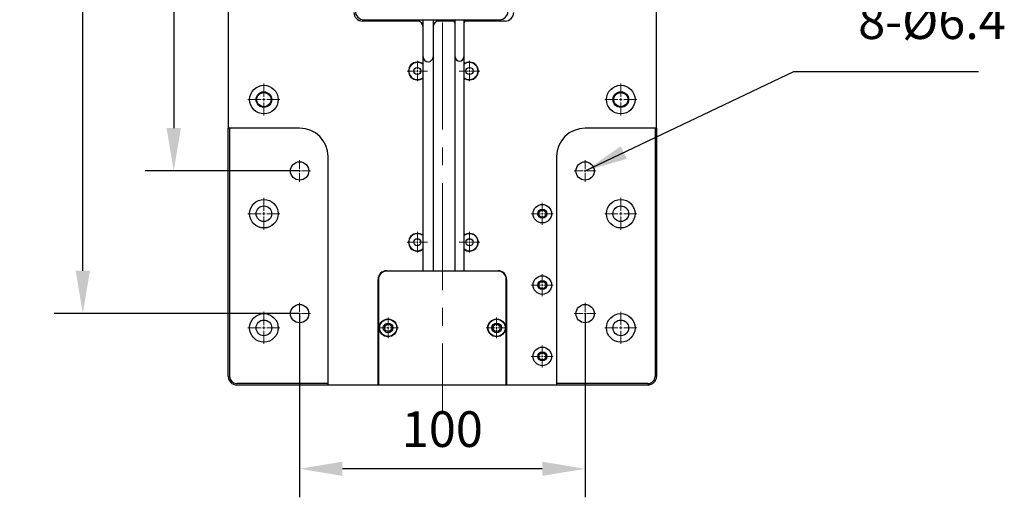
# Model space of a CAD drawing. Units: millimetres. Extents: x 12016 to 37473, y -9451 to -5016.
# Drawn here: x 12191 to 12260, y -7493 to -7460 of the extents above; entities that cross this region are included whole.
import ezdxf

# ---------------------------------------------------------------- set-up
doc = ezdxf.new("R2010")
doc.units = ezdxf.units.MM
doc.header["$LTSCALE"] = 10
doc.header["$PDMODE"] = 34
doc.linetypes.add('CENTER', pattern=[2, 1.25, -0.25, 0.25, -0.25])
doc.linetypes.add('CENTER2', pattern=[1.125, 0.75, -0.125, 0.125, -0.125])
doc.layers.add('3中心线层', color=1, linetype='CENTER', lineweight=9)
doc.layers.add('7标注层', color=4, linetype='Continuous', lineweight=5)
doc.styles.add('TH-GBD2M', font='calibri.ttf', dxfattribs={"width": 0.8, "height": 2.5})
doc.dimstyles.new('TH-GBD2M', dxfattribs={"dimtxt": 2.5, "dimasz": 4, "dimexe": 2, "dimexo": 0, "dimgap": 1.5, "dimtad": 1, "dimdec": 4, "dimzin": 9, "dimdsep": 46, "dimtxsty": 'TH-GBD2M', "dimcen": 0, "dimclrt": 3, "dimadec": 0, "dimazin": 3, "dimtfac": 1, "dimtdec": 4, "dimtofl": 0, "dimtmove": 0, "dimatfit": 3, "dimfxl": 1, "dimtolj": 1, "dimtzin": 0, "dimarcsym": 0})

# ---------------------------------------------------------------- blocks, each defined once
blk = doc.blocks.new('*U411')
at = {"layer": '3中心线层', "color": 0, "linetype": 'CENTER2', "transparency": 16777216}
for p, q in [((0, 0.13), (0, 0.77)), ((-0.77, 0), (-0.13, 0)), ((0.13, 0), (0.77, 0)), ((0, -0.77), (0, -0.13))]:
    blk.add_line(p, q, dxfattribs=at)
at = {"layer": '3中心线层', "color": 0, "linetype": 'Continuous', "transparency": 16777216}
for p, q in [((-0.065, 0), (0.065, 0)), ((0, -0.065), (0, 0.065))]:
    blk.add_line(p, q, dxfattribs=at)
blk = doc.blocks.new('*U412')
at = {"layer": '3中心线层', "color": 0, "linetype": 'CENTER2', "transparency": 16777216}
for p, q in [((0, 0.12), (0, 0.72)), ((-0.72, 0), (-0.12, 0)), ((0.12, 0), (0.72, 0)), ((0, -0.72), (0, -0.12))]:
    blk.add_line(p, q, dxfattribs=at)
at = {"layer": '3中心线层', "color": 0, "linetype": 'Continuous', "transparency": 16777216}
for p, q in [((-0.06, 0), (0.06, 0)), ((0, -0.06), (0, 0.06))]:
    blk.add_line(p, q, dxfattribs=at)
blk = doc.blocks.new('*U286')
at = {"layer": '3中心线层', "color": 0, "linetype": 'CENTER2', "transparency": 16777216}
for p, q in [((0, 0.12), (0, 0.72)), ((-0.72, 0), (-0.12, 0)), ((0.12, 0), (0.72, 0)), ((0, -0.72), (0, -0.12))]:
    blk.add_line(p, q, dxfattribs=at)
at = {"layer": '3中心线层', "color": 0, "linetype": 'Continuous', "transparency": 16777216}
for p, q in [((-0.06, 0), (0.06, 0)), ((0, -0.06), (0, 0.06))]:
    blk.add_line(p, q, dxfattribs=at)
blk = doc.blocks.new('*U287')
at = {"layer": '3中心线层', "color": 0, "linetype": 'CENTER2', "transparency": 16777216}
for p, q in [((0, 0.12), (0, 0.72)), ((-0.72, 0), (-0.12, 0)), ((0.12, 0), (0.72, 0)), ((0, -0.72), (0, -0.12))]:
    blk.add_line(p, q, dxfattribs=at)
at = {"layer": '3中心线层', "color": 0, "linetype": 'Continuous', "transparency": 16777216}
for p, q in [((-0.06, 0), (0.06, 0)), ((0, -0.06), (0, 0.06))]:
    blk.add_line(p, q, dxfattribs=at)
blk = doc.blocks.new('*U288')
at = {"layer": '3中心线层', "color": 0, "linetype": 'CENTER2', "transparency": 16777216}
for p, q in [((0, 0.12), (0, 0.72)), ((-0.72, 0), (-0.12, 0)), ((0.12, 0), (0.72, 0)), ((0, -0.72), (0, -0.12))]:
    blk.add_line(p, q, dxfattribs=at)
at = {"layer": '3中心线层', "color": 0, "linetype": 'Continuous', "transparency": 16777216}
for p, q in [((-0.06, 0), (0.06, 0)), ((0, -0.06), (0, 0.06))]:
    blk.add_line(p, q, dxfattribs=at)
blk = doc.blocks.new('*U289')
at = {"layer": '3中心线层', "color": 0, "linetype": 'CENTER2', "transparency": 16777216}
for p, q in [((0, 0.13), (0, 0.77)), ((-0.77, 0), (-0.13, 0)), ((0.13, 0), (0.77, 0)), ((0, -0.77), (0, -0.13))]:
    blk.add_line(p, q, dxfattribs=at)
at = {"layer": '3中心线层', "color": 0, "linetype": 'Continuous', "transparency": 16777216}
for p, q in [((-0.065, 0), (0.065, 0)), ((0, -0.065), (0, 0.065))]:
    blk.add_line(p, q, dxfattribs=at)
blk = doc.blocks.new('*U290')
at = {"layer": '3中心线层', "color": 0, "linetype": 'CENTER2', "transparency": 16777216}
for p, q in [((0, 0.13), (0, 0.77)), ((-0.77, 0), (-0.13, 0)), ((0.13, 0), (0.77, 0)), ((0, -0.77), (0, -0.13))]:
    blk.add_line(p, q, dxfattribs=at)
at = {"layer": '3中心线层', "color": 0, "linetype": 'Continuous', "transparency": 16777216}
for p, q in [((-0.065, 0), (0.065, 0)), ((0, -0.065), (0, 0.065))]:
    blk.add_line(p, q, dxfattribs=at)
blk = doc.blocks.new('*U291')
at = {"layer": '3中心线层', "color": 0, "linetype": 'CENTER2', "transparency": 16777216}
for p, q in [((0, 0.128), (0, 0.76)), ((-0.76, 0), (-0.128, 0)), ((0.128, 0), (0.76, 0)), ((0, -0.76), (0, -0.128))]:
    blk.add_line(p, q, dxfattribs=at)
at = {"layer": '3中心线层', "color": 0, "linetype": 'Continuous', "transparency": 16777216}
for p, q in [((-0.064, 0), (0.064, 0)), ((0, -0.064), (0, 0.064))]:
    blk.add_line(p, q, dxfattribs=at)
blk = doc.blocks.new('*U292')
at = {"layer": '3中心线层', "color": 0, "linetype": 'CENTER2', "transparency": 16777216}
for p, q in [((0, 0.2), (0, 1.12)), ((-1.12, 0), (-0.2, 0)), ((0.2, 0), (1.12, 0)), ((0, -1.12), (0, -0.2))]:
    blk.add_line(p, q, dxfattribs=at)
at = {"layer": '3中心线层', "color": 0, "linetype": 'Continuous', "transparency": 16777216}
for p, q in [((-0.1, 0), (0.1, 0)), ((0, -0.1), (0, 0.1))]:
    blk.add_line(p, q, dxfattribs=at)
blk = doc.blocks.new('*U293')
at = {"layer": '3中心线层', "color": 0, "linetype": 'CENTER2', "transparency": 16777216}
for p, q in [((0, 0.128), (0, 0.76)), ((-0.76, 0), (-0.128, 0)), ((0.128, 0), (0.76, 0)), ((0, -0.76), (0, -0.128))]:
    blk.add_line(p, q, dxfattribs=at)
at = {"layer": '3中心线层', "color": 0, "linetype": 'Continuous', "transparency": 16777216}
for p, q in [((-0.064, 0), (0.064, 0)), ((0, -0.064), (0, 0.064))]:
    blk.add_line(p, q, dxfattribs=at)
blk = doc.blocks.new('*U294')
at = {"layer": '3中心线层', "color": 0, "linetype": 'CENTER2', "transparency": 16777216}
for p, q in [((0, 0.2), (0, 1.12)), ((-1.12, 0), (-0.2, 0)), ((0.2, 0), (1.12, 0)), ((0, -1.12), (0, -0.2))]:
    blk.add_line(p, q, dxfattribs=at)
at = {"layer": '3中心线层', "color": 0, "linetype": 'Continuous', "transparency": 16777216}
for p, q in [((-0.1, 0), (0.1, 0)), ((0, -0.1), (0, 0.1))]:
    blk.add_line(p, q, dxfattribs=at)
blk = doc.blocks.new('*U295')
at = {"layer": '3中心线层', "color": 0, "linetype": 'CENTER2', "transparency": 16777216}
for p, q in [((0, 0.128), (0, 0.76)), ((-0.76, 0), (-0.128, 0)), ((0.128, 0), (0.76, 0)), ((0, -0.76), (0, -0.128))]:
    blk.add_line(p, q, dxfattribs=at)
at = {"layer": '3中心线层', "color": 0, "linetype": 'Continuous', "transparency": 16777216}
for p, q in [((-0.064, 0), (0.064, 0)), ((0, -0.064), (0, 0.064))]:
    blk.add_line(p, q, dxfattribs=at)
blk = doc.blocks.new('*U296')
at = {"layer": '3中心线层', "color": 0, "linetype": 'CENTER2', "transparency": 16777216}
for p, q in [((0, 0.128), (0, 0.76)), ((-0.76, 0), (-0.128, 0)), ((0.128, 0), (0.76, 0)), ((0, -0.76), (0, -0.128))]:
    blk.add_line(p, q, dxfattribs=at)
at = {"layer": '3中心线层', "color": 0, "linetype": 'Continuous', "transparency": 16777216}
for p, q in [((-0.064, 0), (0.064, 0)), ((0, -0.064), (0, 0.064))]:
    blk.add_line(p, q, dxfattribs=at)
blk = doc.blocks.new('*U297')
at = {"layer": '3中心线层', "color": 0, "linetype": 'CENTER2', "transparency": 16777216}
for p, q in [((0, 0.2), (0, 1.12)), ((-1.12, 0), (-0.2, 0)), ((0.2, 0), (1.12, 0)), ((0, -1.12), (0, -0.2))]:
    blk.add_line(p, q, dxfattribs=at)
at = {"layer": '3中心线层', "color": 0, "linetype": 'Continuous', "transparency": 16777216}
for p, q in [((-0.1, 0), (0.1, 0)), ((0, -0.1), (0, 0.1))]:
    blk.add_line(p, q, dxfattribs=at)
blk = doc.blocks.new('*U298')
at = {"layer": '3中心线层', "color": 0, "linetype": 'CENTER2', "transparency": 16777216}
for p, q in [((0, 0.2), (0, 1.12)), ((-1.12, 0), (-0.2, 0)), ((0.2, 0), (1.12, 0)), ((0, -1.12), (0, -0.2))]:
    blk.add_line(p, q, dxfattribs=at)
at = {"layer": '3中心线层', "color": 0, "linetype": 'Continuous', "transparency": 16777216}
for p, q in [((-0.1, 0), (0.1, 0)), ((0, -0.1), (0, 0.1))]:
    blk.add_line(p, q, dxfattribs=at)
blk = doc.blocks.new('*U271')
at = {"layer": '3中心线层', "color": 0, "linetype": 'CENTER2', "transparency": 16777216}
for p, q in [((0, 0.2), (0, 1.12)), ((-1.12, 0), (-0.2, 0)), ((0.2, 0), (1.12, 0)), ((0, -1.12), (0, -0.2))]:
    blk.add_line(p, q, dxfattribs=at)
at = {"layer": '3中心线层', "color": 0, "linetype": 'Continuous', "transparency": 16777216}
for p, q in [((-0.1, 0), (0.1, 0)), ((0, -0.1), (0, 0.1))]:
    blk.add_line(p, q, dxfattribs=at)
blk = doc.blocks.new('*U273')
at = {"layer": '3中心线层', "color": 0, "linetype": 'CENTER2', "transparency": 16777216}
for p, q in [((0, 0.2), (0, 1.12)), ((-1.12, 0), (-0.2, 0)), ((0.2, 0), (1.12, 0)), ((0, -1.12), (0, -0.2))]:
    blk.add_line(p, q, dxfattribs=at)
at = {"layer": '3中心线层', "color": 0, "linetype": 'Continuous', "transparency": 16777216}
for p, q in [((-0.1, 0), (0.1, 0)), ((0, -0.1), (0, 0.1))]:
    blk.add_line(p, q, dxfattribs=at)
blk = doc.blocks.new('*U275')
at = {"layer": '3中心线层', "color": 0, "linetype": 'CENTER2', "transparency": 16777216}
for p, q in [((0, 0.12), (0, 0.72)), ((-0.72, 0), (-0.12, 0)), ((0.12, 0), (0.72, 0)), ((0, -0.72), (0, -0.12))]:
    blk.add_line(p, q, dxfattribs=at)
at = {"layer": '3中心线层', "color": 0, "linetype": 'Continuous', "transparency": 16777216}
for p, q in [((-0.06, 0), (0.06, 0)), ((0, -0.06), (0, 0.06))]:
    blk.add_line(p, q, dxfattribs=at)
blk = doc.blocks.new('*U276')
at = {"layer": '3中心线层', "color": 0, "linetype": 'CENTER2', "transparency": 16777216}
for p, q in [((0, 0.12), (0, 0.72)), ((-0.72, 0), (-0.12, 0)), ((0.12, 0), (0.72, 0)), ((0, -0.72), (0, -0.12))]:
    blk.add_line(p, q, dxfattribs=at)
at = {"layer": '3中心线层', "color": 0, "linetype": 'Continuous', "transparency": 16777216}
for p, q in [((-0.06, 0), (0.06, 0)), ((0, -0.06), (0, 0.06))]:
    blk.add_line(p, q, dxfattribs=at)
blk = doc.blocks.new('*U332')
at = {"layer": '3中心线层', "color": 0, "linetype": 'CENTER2', "transparency": 16777216}
blk.add_line((0, 41.653), (0, -42.012), dxfattribs=at)
blk = doc.blocks.new('*D437')
at = {"layer": '7标注层', "color": 0, "lineweight": -2, "transparency": 16777216}
for p, q in [((12210.827, -7480.54), (12210.827, -7493.417)), ((12230.827, -7480.54), (12230.827, -7493.417)), ((12227.827, -7491.417), (12213.827, -7491.417))]:
    blk.add_line(p, q, dxfattribs=at)
at = {"layer": '7标注层', "color": 0, "transparency": 16777216}
for points in [[(12213.827, -7490.917), (12213.827, -7491.917), (12210.827, -7491.417)], [(12227.827, -7490.917), (12227.827, -7491.917), (12230.827, -7491.417)]]:
    blk.add_solid(points, dxfattribs=at)
at = {"layer": 'Defpoints', "color": 0, "transparency": 16777216}
for p in [(12210.827, -7480.54), (12230.827, -7480.54), (12210.827, -7491.417)]:
    blk.add_point(p, dxfattribs=at)
at = {"layer": '7标注层', "color": 3, "transparency": 16777216, "insert": (12220.827, -7488.636), "char_height": 2.5, "attachment_point": 5, "style": 'TH-GBD2M'}
blk.add_mtext('\\A1;100', dxfattribs=at)
blk = doc.blocks.new('_DotSmall')
at = {"color": 0, "linetype": 'ByBlock', "const_width": 0.5}
blk.add_lwpolyline([(-0.0625, 0, 1), (0.0625, 0, 1)], format="xyb", close=True, dxfattribs=at)
blk = doc.blocks.new('*D438')
at = {"layer": '7标注层', "color": 0, "lineweight": -2, "transparency": 16777216}
for p, q in [((12210.827, -7410.54), (12193.643, -7410.54)), ((12195.643, -7477.54), (12195.643, -7413.54)), ((12210.827, -7480.54), (12193.643, -7480.54))]:
    blk.add_line(p, q, dxfattribs=at)
at = {"layer": '7标注层', "color": 0, "transparency": 16777216}
for points in [[(12195.143, -7413.54), (12196.143, -7413.54), (12195.643, -7410.54)], [(12195.143, -7477.54), (12196.143, -7477.54), (12195.643, -7480.54)]]:
    blk.add_solid(points, dxfattribs=at)
at = {"layer": 'Defpoints', "color": 0, "transparency": 16777216}
for p in [(12195.643, -7410.54), (12210.827, -7410.54), (12210.827, -7480.54)]:
    blk.add_point(p, dxfattribs=at)
at = {"layer": '7标注层', "color": 3, "transparency": 16777216, "insert": (12192.862, -7445.54), "char_height": 2.5, "attachment_point": 5, "rotation": 90, "style": 'TH-GBD2M'}
blk.add_mtext('\\A1;350', dxfattribs=at)
blk = doc.blocks.new('*D439')
at = {"layer": '7标注层', "color": 0, "lineweight": -2, "transparency": 16777216}
for p, q in [((12210.827, -7420.54), (12200.01, -7420.54)), ((12202.01, -7423.54), (12202.01, -7467.54)), ((12210.827, -7470.54), (12200.01, -7470.54))]:
    blk.add_line(p, q, dxfattribs=at)
at = {"layer": '7标注层', "color": 0, "transparency": 16777216}
for points in [[(12201.51, -7423.54), (12202.51, -7423.54), (12202.01, -7420.54)], [(12201.51, -7467.54), (12202.51, -7467.54), (12202.01, -7470.54)]]:
    blk.add_solid(points, dxfattribs=at)
at = {"layer": 'Defpoints', "color": 0, "transparency": 16777216}
for p in [(12210.827, -7420.54), (12202.01, -7470.54), (12210.827, -7470.54)]:
    blk.add_point(p, dxfattribs=at)
at = {"layer": '7标注层', "color": 3, "transparency": 16777216, "insert": (12199.229, -7445.54), "char_height": 2.5, "attachment_point": 5, "rotation": 90, "style": 'TH-GBD2M'}
blk.add_mtext('\\A1;250', dxfattribs=at)

msp = doc.modelspace()

# ---------------------------------------------------------------- linework, layer by layer
at = {"color": 7, "linetype": 'Continuous', "lineweight": 25}
for p, q in [((12205.827436, -7423.540188), (12205.827436, -7467.540188)), ((12235.827436, -7467.540188), (12235.827436, -7423.540188)), ((12219.077436, -7460.040188), (12215.227436, -7460.040188)), ((12215.327436, -7459.940188), (12224.827436, -7459.940188)), ((12219.477436, -7460.440188), (12219.477436, -7459.940188)), ((12220.177436, -7459.940188), (12220.177436, -7460.440188)), ((12221.527436, -7460.040188), (12220.577436, -7460.040188)), ((12221.727436, -7460.240188), (12221.727436, -7459.940188)), ((12221.727436, -7477.540188), (12221.727436, -7460.240188)), ((12222.327436, -7459.940188), (12222.327436, -7460.240188)), ((12222.327436, -7460.240188), (12222.327436, -7463.066479)), ((12225.227436, -7460.040188), (12222.527436, -7460.040188)), ((12219.477436, -7463.066479), (12219.477436, -7460.440188)), ((12220.177436, -7460.440188), (12220.177436, -7477.540188)), ((12219.477436, -7463.092974), (12219.477436, -7463.066479)), ((12222.327436, -7463.066479), (12222.327436, -7463.092974)), ((12219.477436, -7464.013897), (12219.477436, -7463.987402)), ((12219.477436, -7475.066479), (12219.477436, -7464.013897)), ((12222.327436, -7463.987402), (12222.327436, -7464.013897)), ((12222.327436, -7464.013897), (12222.327436, -7475.066479)), ((12205.827436, -7484.940188), (12205.827436, -7467.540188)), ((12205.927436, -7467.540188), (12205.827436, -7467.540188)), ((12205.927436, -7467.540188), (12205.927436, -7484.940188)), ((12210.827436, -7467.540188), (12205.927436, -7467.540188)), ((12235.727436, -7467.540188), (12230.827436, -7467.540188)), ((12235.727436, -7467.540188), (12235.727436, -7484.940188)), ((12235.827436, -7467.540188), (12235.727436, -7467.540188)), ((12235.827436, -7467.540188), (12235.827436, -7484.940188)), ((12212.827436, -7485.440188), (12212.827436, -7469.540188)), ((12228.827436, -7469.540188), (12228.827436, -7485.440188)), ((12219.477436, -7475.092974), (12219.477436, -7475.066479)), ((12222.327436, -7475.066479), (12222.327436, -7475.092974)), ((12219.477436, -7476.013897), (12219.477436, -7475.987402)), ((12219.477436, -7477.540188), (12219.477436, -7476.013897)), ((12222.327436, -7475.987402), (12222.327436, -7476.013897)), ((12222.327436, -7476.013897), (12222.327436, -7477.540188)), ((12216.327436, -7485.540188), (12216.327436, -7478.140188)), ((12216.347436, -7478.140188), (12216.347436, -7485.540188)), ((12216.927436, -7477.540188), (12219.477436, -7477.540188)), ((12224.727436, -7477.560188), (12216.927436, -7477.560188)), ((12219.477436, -7477.560188), (12219.477436, -7477.540188)), ((12220.177436, -7477.540188), (12221.727436, -7477.540188)), ((12220.177436, -7477.540188), (12220.177436, -7477.560188)), ((12221.727436, -7477.560188), (12221.727436, -7477.540188)), ((12222.327436, -7477.540188), (12224.727436, -7477.540188)), ((12222.327436, -7477.540188), (12222.327436, -7477.560188)), ((12225.307436, -7485.540188), (12225.307436, -7478.140188)), ((12225.327436, -7478.140188), (12225.327436, -7485.540188)), ((12212.827436, -7485.440188), (12206.427436, -7485.440188)), ((12206.427436, -7485.540188), (12212.827436, -7485.540188)), ((12212.827436, -7485.540188), (12212.827436, -7485.440188)), ((12212.827436, -7485.540188), (12216.327436, -7485.540188)), ((12216.327436, -7485.540188), (12216.347436, -7485.540188)), ((12216.347436, -7485.540188), (12225.307436, -7485.540188)), ((12225.307436, -7485.540188), (12225.327436, -7485.540188)), ((12225.327436, -7485.540188), (12228.827436, -7485.540188)), ((12235.227436, -7485.440188), (12228.827436, -7485.440188)), ((12228.827436, -7485.440188), (12228.827436, -7485.540188)), ((12228.827436, -7485.540188), (12235.227436, -7485.540188))]:
    msp.add_line(p, q, dxfattribs=at)
for centre, radius in [((12219.077436, -7463.540188), 0.25), ((12222.727436, -7463.540188), 0.25), ((12208.327436, -7465.540188), 1), ((12208.327436, -7465.540188), 0.55), ((12208.327436, -7465.540188), 0.5), ((12233.327436, -7465.540188), 1), ((12233.327436, -7465.540188), 0.55), ((12233.327436, -7465.540188), 0.5), ((12210.827436, -7470.540188), 0.64), ((12230.827436, -7470.540188), 0.64), ((12208.327436, -7473.540188), 1), ((12233.327436, -7473.540188), 1), ((12208.327436, -7473.540188), 0.55), ((12227.827436, -7473.540188), 0.65), ((12227.827436, -7473.540188), 0.32), ((12227.827436, -7473.540188), 0.25), ((12233.327436, -7473.540188), 0.55), ((12219.077436, -7475.540188), 0.25), ((12222.727436, -7475.540188), 0.25), ((12227.827436, -7478.540188), 0.65), ((12227.827436, -7478.540188), 0.32), ((12227.827436, -7478.540188), 0.25), ((12210.827436, -7480.540188), 0.64), ((12230.827436, -7480.540188), 0.64), ((12208.327436, -7481.540188), 1), ((12217.027436, -7481.540188), 0.62), ((12217.027436, -7481.540188), 0.6), ((12224.627436, -7481.540188), 0.62), ((12224.627436, -7481.540188), 0.6), ((12233.327436, -7481.540188), 1), ((12208.327436, -7481.540188), 0.55), ((12217.027436, -7481.540188), 0.34), ((12217.027436, -7481.540188), 0.25), ((12224.627436, -7481.540188), 0.34), ((12224.627436, -7481.540188), 0.25), ((12233.327436, -7481.540188), 0.55), ((12227.827436, -7483.540188), 0.65), ((12227.827436, -7483.540188), 0.32), ((12227.827436, -7483.540188), 0.25)]:
    msp.add_circle(centre, radius, dxfattribs=at)
for centre, radius, start, end in [((12215.227436, -7459.440188), 0.6, 180, 270), ((12215.327436, -7459.340188), 0.6, 180, 270), ((12224.827436, -7459.340188), 0.6, 270, 0), ((12225.227436, -7459.440188), 0.6, 270, 0), ((12219.077436, -7460.440188), 0.4, 0, 90), ((12220.577436, -7460.440188), 0.4, 90, 180), ((12221.527436, -7460.240188), 0.2, 0, 90), ((12222.527436, -7460.240188), 0.2, 90, 180), ((12219.077436, -7463.540188), 0.62, 49.82223046, 310.17776954), ((12219.077436, -7463.540188), 0.6, 48.18968511, 311.81031489), ((12219.827436, -7462.540188), 0.35, 180, 0), ((12222.027436, -7462.540188), 0.3, 180, 0), ((12222.727436, -7463.540188), 0.62, 229.82223046, 130.17776954), ((12222.727436, -7463.540188), 0.6, 228.1896851, 131.81031489), ((12210.827436, -7469.540188), 2, 0, 90), ((12230.827436, -7469.540188), 2, 90, 180), ((12219.077436, -7475.540188), 0.62, 49.82223046, 310.17776954), ((12219.077436, -7475.540188), 0.6, 48.1896851, 311.8103149), ((12222.727436, -7475.540188), 0.62, 229.82223046, 130.17776954), ((12222.727436, -7475.540188), 0.6, 228.1896851, 131.8103149), ((12216.927436, -7478.140188), 0.6, 90, 180), ((12216.927436, -7478.140188), 0.58, 90, 180), ((12224.727436, -7478.140188), 0.6, 0, 90), ((12224.727436, -7478.140188), 0.58, 359.99999986, 90), ((12206.427436, -7484.940188), 0.6, 180.00000013, 270), ((12206.427436, -7484.940188), 0.5, 180.00000008, 270), ((12235.227436, -7484.940188), 0.5, 269.99999999, 0), ((12235.227436, -7484.940188), 0.6, 269.99999998, 0)]:
    msp.add_arc(centre, radius, start, end, dxfattribs=at)
for points in [[(12219.477436, -7463.987402), (12219.477436, -7463.920916), (12219.477436, -7463.85279), (12219.477436, -7463.742808), (12219.477436, -7463.704406), (12219.477436, -7463.624265), (12219.477436, -7463.583494), (12219.477436, -7463.52098), (12219.477436, -7463.499796), (12219.477436, -7463.458577), (12219.477436, -7463.43835), (12219.477436, -7463.378604), (12219.477436, -7463.339756), (12219.477436, -7463.228455), (12219.477436, -7463.159858), (12219.477436, -7463.092974)], [(12222.327436, -7463.092974), (12222.327436, -7463.15946), (12222.327436, -7463.227586), (12222.327436, -7463.337568), (12222.327436, -7463.37597), (12222.327436, -7463.456111), (12222.327436, -7463.496882), (12222.327436, -7463.559396), (12222.327436, -7463.58058), (12222.327436, -7463.621799), (12222.327436, -7463.642026), (12222.327436, -7463.701772), (12222.327436, -7463.740621), (12222.327436, -7463.851921), (12222.327436, -7463.920518), (12222.327436, -7463.987402)], [(12219.477436, -7475.987402), (12219.477436, -7475.920916), (12219.477436, -7475.85279), (12219.477436, -7475.742808), (12219.477436, -7475.704406), (12219.477436, -7475.624265), (12219.477436, -7475.583494), (12219.477436, -7475.52098), (12219.477436, -7475.499796), (12219.477436, -7475.458577), (12219.477436, -7475.43835), (12219.477436, -7475.378604), (12219.477436, -7475.339756), (12219.477436, -7475.228455), (12219.477436, -7475.159858), (12219.477436, -7475.092974)], [(12222.327436, -7475.092974), (12222.327436, -7475.15946), (12222.327436, -7475.227586), (12222.327436, -7475.337568), (12222.327436, -7475.37597), (12222.327436, -7475.456111), (12222.327436, -7475.496882), (12222.327436, -7475.559396), (12222.327436, -7475.58058), (12222.327436, -7475.621799), (12222.327436, -7475.642026), (12222.327436, -7475.701772), (12222.327436, -7475.740621), (12222.327436, -7475.851921), (12222.327436, -7475.920518), (12222.327436, -7475.987402)]]:
    msp.add_open_spline(points, degree=3, knots=[0, 0, 0, 0, 0.25, 0.25, 0.375, 0.375, 0.5, 0.5, 0.5625, 0.5625, 0.625, 0.625, 0.75, 0.75, 1, 1, 1, 1], dxfattribs=at)

# ---------------------------------------------------------------- block references
at = {"layer": '3中心线层', "linetype": 'CENTER2'}
for name, p in [('*U332', (12220.827436, -7445.540188)), ('*U276', (12219.077436, -7463.540188)), ('*U275', (12222.727436, -7463.540188)), ('*U297', (12208.327436, -7465.540188)), ('*U273', (12233.327436, -7465.540188)), ('*U296', (12210.827436, -7470.540188)), ('*U293', (12230.827436, -7470.540188)), ('*U271', (12208.327436, -7473.540188)), ('*U292', (12233.327436, -7473.540188)), ('*U289', (12227.827436, -7473.540188)), ('*U287', (12219.077436, -7475.540188)), ('*U288', (12222.727436, -7475.540188)), ('*U290', (12227.827436, -7478.540188)), ('*U295', (12210.827436, -7480.540188)), ('*U291', (12230.827436, -7480.540188)), ('*U298', (12208.327436, -7481.540188)), ('*U286', (12217.027436, -7481.540188)), ('*U412', (12224.627436, -7481.540188)), ('*U294', (12233.327436, -7481.540188)), ('*U411', (12227.827436, -7483.540188))]:
    msp.add_blockref(name, p, dxfattribs=at)

# ---------------------------------------------------------------- texts
at = {"layer": '7标注层', "color": 3, "insert": (12249.954139, -7462.076666), "char_height": 2.5, "attachment_point": 7, "style": 'TH-GBD2M'}
msp.add_mtext('8-%%C6.4', dxfattribs=at)

# ---------------------------------------------------------------- dimensions: what is measured, and where the dimension line sits
at = {"layer": '7标注层'}
for p1, p2, distance, picture, middle in [((12210.827436, -7480.540188), (12210.827436, -7410.540188), 15.184529, '*D438', (12192.862137, -7445.540188)), ((12210.827436, -7420.540188), (12210.827436, -7470.540188), -8.817495, '*D439', (12199.229172, -7445.540188)), ((12230.827436, -7480.540188), (12210.827436, -7480.540188), 10.876538, '*D437', (12220.827436, -7488.635957))]:
    dim = msp.add_aligned_dim(p1=p1, p2=p2, distance=distance, dimstyle='TH-GBD2M', override={"dimscale": 1, "dimasz": 3, "dimlfac": 5, "dimldrblk": 'DotSmall'}, dxfattribs=at)
    dim.commit()
    dim.dimension.update_dxf_attribs({"geometry": picture, "text_midpoint": middle})

# ---------------------------------------------------------------- leaders
at = {"layer": '7标注层', "annotation_type": 0, "has_hookline": 1, "hookline_direction": 0, "text_width": 8.424615}
msp.add_leader([(12230.827436, -7470.540188), (12245.454139, -7463.576666), (12248.454139, -7463.576666)], dimstyle='TH-GBD2M', override={"dimasz": 3, "dimgap": 1.5, "dimtad": 1}, dxfattribs=at)

doc.saveas('drawing.dxf')
